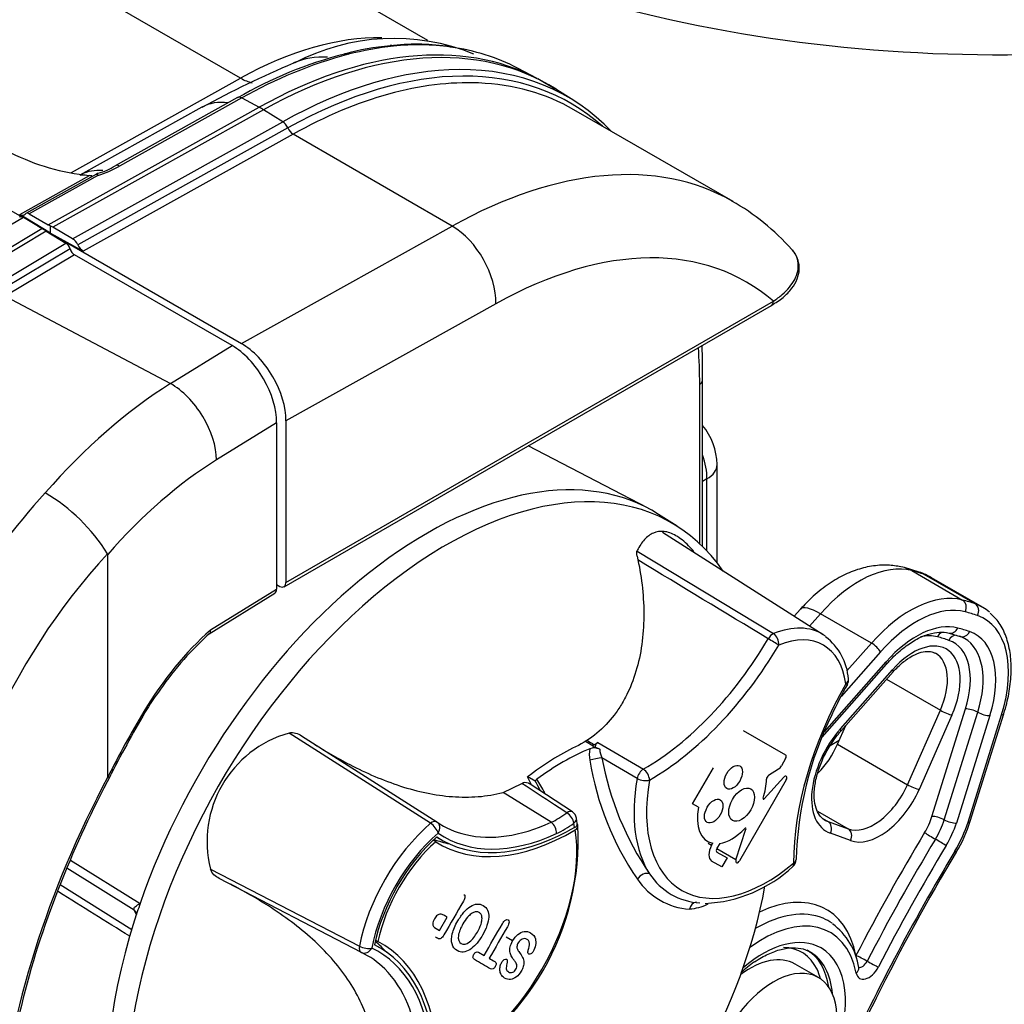
# Paper-space layout 'sheet1' of a CAD drawing. Units: millimetres. Extents: x -17 to 840, y -22 to 1188.
# Drawn here: x 633 to 688, y 952 to 1007 of the extents above; entities that cross this region are included whole.
import ezdxf

# ---------------------------------------------------------------- set-up
doc = ezdxf.new("R2010")
doc.units = ezdxf.units.MM
doc.header["$LTSCALE"] = 4
for name, color, linetype in [('Default', 7, 'Continuous'), ('tangent', 7, 'Continuous'), ('visible', 7, 'Continuous')]:
    doc.layers.add(name, color=color, linetype=linetype)

# ---------------------------------------------------------------- blocks, each defined once
blk = doc.blocks.new('SE2')
at = {"layer": 'tangent', "color": 7, "linetype": 'Continuous'}
for p, q in [((645.569, 1003.538), (588.647, 1036.402)), ((636.171, 998.301), (645.569, 1003.538)), ((645.632, 1002.437), (638.842, 998.654)), ((645.632, 1002.437), (646.599, 1001.918)), ((634.889, 995.393), (646.599, 1001.918)), ((646.846, 1001.776), (635.135, 995.251)), ((647.912, 1001.117), (646.846, 1001.776)), ((636.239, 994.613), (647.912, 1001.117)), ((648.19, 1000.773), (636.53, 994.276)), ((648.481, 1000.422), (636.834, 993.932)), ((657.323, 995.317), (648.481, 1000.422)), ((633.305, 995.969), (637.178, 998.127)), ((637.644, 998.136), (633.823, 996.008)), ((633.504, 995.801), (629.968, 993.687)), ((630.813, 992.964), (634.531, 995.187)), ((645.614, 988.793), (657.323, 995.317)), ((634.778, 995.037), (631.06, 992.814)), ((632.139, 992.148), (635.856, 994.372)), ((636.098, 994.051), (632.385, 991.831)), ((636.351, 993.725), (632.488, 991.417)), ((632.488, 991.417), (641.675, 986.565)), ((648.089, 975.511), (675.16, 991.14)), ((659.755, 991.005), (648.089, 984.506)), ((641.675, 986.565), (645.093, 988.678)), ((671.07, 977.67), (671.07, 986.519)), ((647.569, 984.39), (644.236, 982.328)), ((671.473, 981.269), (671.217, 981.121)), ((671.473, 977.269), (671.473, 981.269)), ((667.589, 977.252), (675.17, 972.674)), ((682.845, 976.175), (685.673, 974.542)), ((686.37, 974.329), (683.542, 975.962)), ((643.899, 972.877), (647.569, 975.146)), ((677.778, 973.779), (677.174, 973.094)), ((680.606, 972.146), (677.778, 973.779)), ((679.248, 970.605), (680.606, 972.146)), ((681.113, 971.663), (678.92, 969.174)), ((677.996, 967.219), (681.421, 971.105)), ((678.884, 967.381), (681.786, 970.673)), ((681.451, 970.142), (684.438, 968.418)), ((682.615, 964.283), (684.438, 968.418)), ((683.971, 962.516), (685.836, 968.488)), ((684.648, 962.334), (686.513, 968.307)), ((685.083, 968.152), (683.26, 964.018)), ((687.19, 968.125), (685.326, 962.153)), ((685.973, 962.198), (687.837, 968.17)), ((656.117, 962.136), (648.264, 967.154)), ((678.821, 966.746), (678.308, 966.45)), ((665.405, 966.631), (667.939, 965.144)), ((678.726, 966.529), (682.615, 964.283)), ((667.593, 964.626), (665.637, 965.776)), ((662.812, 962.192), (660.146, 963.85)), ((677.616, 962.81), (679.317, 961.828)), ((677.936, 962.385), (678.196, 962.235)), ((664.121, 961.9), (664.083, 962.147)), ((678.196, 962.235), (679.317, 961.828)), ((679.447, 961.178), (678.326, 961.586)), ((671.539, 961.031), (671.734, 960.918)), ((673.082, 960.104), (672.016, 960.719)), ((636.117, 960.095), (639.988, 957.679)), ((639.653, 957.312), (635.922, 959.638)), ((643.9, 959.596), (652.172, 955.303)), ((635.549, 958.731), (639.527, 956.245)), ((639.658, 957.303), (639.653, 957.312)), ((639.782, 957.067), (639.658, 957.303)), ((660.68, 955.603), (660.324, 955.808))]:
    blk.add_line(p, q, dxfattribs=at)
for centre, radius, start, end in [((655.819, 988.389), 17.015, 95.9469, 104.5112), ((655.447, 992.113), 13.273, 82.2754, 96.0148), ((657.971, 980.733), 24.967, 104.89, 119.6194), ((636.258, 1002.992), 5.049, 285.9276, 300.7739), ((-4321.314, -7285.287), 9651.482, 58.8245824, 58.8748366), ((666.637, 965.991), 1.701, 170.3276, 191.8841), ((666.676, 966.294), 1.161, 182.3025, 206.5235), ((680.805, 968.136), 16.028, 188.9545, 214.61), ((682.099, 968.773), 16.733, 190.3199, 214.3653), ((653.298, 959.011), 10.354, 27.7725, 32.5752), ((670.771, 961.166), 3.811, 214.0534, 265.9466)]:
    blk.add_arc(centre, radius, start, end, dxfattribs=at)
for centre, major_axis, ratio, start_param, end_param in [((687.687, 1034.235), (-50.915, 0), 0.57735, 0, 3.16011), ((645.261, 982.95), (-12.5, -21.651), 0.57735, 3.447761, 3.909538), ((646.198, 975.16), (-16.247, -28.141), 0.57735, 3.166288, 3.909538), ((646.445, 975.017), (-16.247, -28.141), 0.57735, 3.116897, 3.909538), ((653.932, 1004.85), (0.05, -0.497), 0.764385, 2.678737, 3.157494), ((647.792, 974.239), (-16.11, -27.904), 0.57735, 3.024464, 3.909538), ((650.86, 998.863), (2.312, -5.537), 0.807261, 2.755597, 3.151642), ((651.47, 1004.405), (0.124, -0.484), 0.722939, 2.569008, 3.165691), ((647.512, 974.401), (-16.221, -28.095), 0.57735, 3.466262, 3.909538), ((645.606, 1006.008), (-1.46, 2.621), 0.587338, 2.365075, 2.669205), ((648.086, 974.07), (-16, -27.713), 0.57735, 3.43456, 3.909538), ((646.333, 996.678), (2.92, -5.241), 0.587338, 2.731691, 3.141593), ((645.638, 1002.018), (0.243, -0.437), 0.587338, 2.399981, 3.141593), ((646.661, 997.732), (-2.434, 4.368), 0.587338, -0.811424, -0.741611), ((647.893, 1000.712), (-0.243, 0.437), 0.587338, 4.528409, 5.471761), ((648.487, 1000.833), (-0.243, 0.437), 0.587338, 1.386816, 2.365075), ((656.928, 968.965), (-16, -27.713), 0.57735, 3.144769, 3.909538), ((639.648, 992.953), (3.038, -5.175), 0.572294, 2.765274, 3.103618), ((638.848, 998.235), (0.243, -0.437), 0.587338, 2.399981, 3.14378), ((657.28, 992.434), (-1.704, 3.057), 0.587338, 3.935871, 5.506667), ((659.403, 967.536), (-14.25, -24.682), 0.57735, 3.029283, 3.909538), ((674.807, 991.344), (-0.25, 0.433), 0.57735, 3.141593, 3.926991), ((648.796, 973.66), (15.75, 27.28), 0.57735, -0.785398, -0.704042), ((641.979, 966.336), (12.11, 21.875), 0.565087, 0.7927, 1.207909), ((641.718, 983.732), (-1.841, 2.977), 0.577174, 3.909391, 5.480491), ((670.717, 986.724), (-0.5, 0), 0.57735, 2.356194, 3.141403), ((669.327, 982.479), (1.5, -2.598), 0.590725, 0.78555, 1.290461), ((644.496, 964.932), (10.477, 18.779), 0.567178, 0.794603, 1.212943), ((670.034, 982.071), (-2, 0), 0.57735, 2.373648, 3.142348), ((642.211, 966.213), (12.701, 21.554), 0.582509, 1.223911, 1.538319), ((644.642, 964.76), (11.074, 18.453), 0.58729, 1.226288, 2.367013), ((679.929, 969.873), (3.5, 6.062), 0.57735, 0.155387, 1.234914), ((681.803, 973.924), (-0.639, -2.417), 0.806659, 2.926123, 3.142552), ((671.388, 951.417), (13.75, 23.816), 0.57735, 0.110285, 0.155387), ((682.437, 973.731), (-0.82, -2.362), 0.811536, 2.987182, 3.141474), ((680.448, 969.714), (-3.5, -6.062), 0.57735, 3.141593, 3.251877), ((682.757, 968.24), (3.5, 6.062), 0.57735, 0.155387, 1.234914), ((674.217, 949.785), (13.75, 23.816), 0.57735, 0.110285, 0.155387), ((685.465, 974.092), (0.128, 0.483), 0.806659, 4.496919, 6.067716), ((686.149, 973.883), (0.164, 0.472), 0.811536, 4.557978, 6.128774), ((678.546, 972.384), (1.875, -1.653), 0.269119, 2.213631, 3.141593), ((683.111, 968.036), (3.25, 5.629), 0.57735, 0.155387, 1.234914), ((674.57, 949.58), (13.5, 23.383), 0.57735, 0.110285, 0.155387), ((683.111, 968.036), (2.75, 4.763), 0.57735, 0.155387, 1.234914), ((683.63, 967.877), (-3.25, -5.629), 0.57735, 1.941939, 3.251877), ((645.982, 964.213), (6.089, 10.918), 0.567188, 1.019105, 1.506941), ((675.106, 972.247), (0.259, 0.428), 0.548622, 0.65005, 1.568426), ((674.467, 966.805), (-3.382, -5.858), 0.57735, 3.116897, 3.779382), ((675.106, 972.247), (-0.188, 0.463), 0.655985, 4.012527, 5.548417), ((674.808, 966.608), (-3.132, -5.425), 0.57735, 2.503803, 3.779382), ((684.632, 972.291), (-0.128, -0.483), 0.806659, 3.746686, 4.496919), ((685.048, 973.191), (0.128, 0.483), 0.806659, 3.140648, 4.496919), ((674.57, 949.58), (13, 22.517), 0.57735, 0.110285, 0.155387), ((685.707, 972.99), (0.164, 0.472), 0.811536, 3.142046, 4.557978), ((683.63, 967.877), (-2.75, -4.763), 0.57735, 1.941939, 3.251877), ((667.953, 976.612), (-7.018, -12.155), 0.57735, 0.783924, 1.556768), ((675.106, 972.247), (-0.431, 0.253), 0.011454, 3.757119, 5.293008), ((680.76, 971.867), (-0.375, 0.331), 0.269119, 3.784427, 5.355223), ((682.923, 968.608), (-1.85, -3.204), 0.57735, 1.756994, 4.376555), ((682.403, 968.444), (2.25, 3.897), 0.57735, 0.155387, 0.487303), ((673.863, 949.989), (12.5, 21.651), 0.57735, 0.110285, 0.155387), ((685.265, 972.098), (-0.164, -0.472), 0.811536, 3.414303, 4.557978), ((682.923, 968.286), (-2.25, -3.897), 0.57735, 1.941939, 3.251877), ((683.276, 968.081), (-2.5, -4.33), 0.57735, 1.941939, 3.139852), ((668.295, 976.415), (-7.268, -12.588), 0.57735, 0.783924, 1.556768), ((682.569, 968.812), (-1.6, -2.771), 0.57735, 1.756994, 3.145471), ((681.067, 971.309), (-0.375, 0.331), 0.269119, 3.141593, 3.784427), ((681.432, 970.877), (-0.375, 0.331), 0.269082, 3.141593, 3.784419), ((678.836, 970.094), (-0.495, -0.069), 0.655985, 2.270658, 3.141224), ((686.558, 965.871), (-7.268, -12.588), 0.57735, 4.726418, 5.499262), ((657.357, 957.019), (-17.634, -31.618), 0.567188, 4.66983, 4.784927), ((684.729, 968.356), (0.458, -0.202), 0.151153, 4.088666, 5.659463), ((686.189, 968.284), (0.477, -0.149), 0.296127, 0.921707, 2.492503), ((686.837, 968.329), (-0.477, 0.149), 0.296127, 0.921707, 2.492503), ((687.484, 968.374), (-0.477, 0.149), 0.296127, 2.492503, 3.142034), ((680.113, 965.149), (2, 3.464), 0.57735, 1.234962, 3.243077), ((678.531, 967.585), (-0.375, 0.331), 0.269082, 3.140671, 3.784419), ((665.305, 965.663), (-0.49, -0.101), 0.121284, 3.943517, 5.435218), ((667.926, 964.743), (-0.253, -0.432), 0.540509, 3.929314, 5.278761), ((667.926, 964.743), (-0.249, 0.433), 0.578201, 3.927729, 5.463619), ((658.026, 956.619), (-18.582, -31.07), 0.587337, 4.801863, 5.392616), ((674.467, 966.805), (-4.982, -8.629), 0.57735, 5.275939, 5.998891), ((667.926, 964.743), (0.492, -0.086), 0.436165, 4.050719, 5.586609), ((674.808, 966.608), (4.732, 8.197), 0.57735, 2.134346, 4.148839), ((680.746, 964.678), (-1.6, -2.771), 0.57735, 0.101485, 1.756994), ((681.1, 964.474), (1.85, 3.204), 0.57735, 3.243077, 4.898587), ((682.907, 964.222), (0.458, -0.202), 0.151153, 4.088666, 5.659463), ((663.729, 962.351), (-0.275, -0.418), 0.570679, 3.141593, 4.10093), ((656.191, 961.797), (-0.268, -0.422), 0.561174, 3.121918, 4.196631), ((663.184, 966.57), (-2.563, -4.44), 0.57735, 0.682808, 0.926147), ((663.729, 962.351), (0.298, -0.402), 0.490648, 0.724267, 2.260157), ((663.729, 962.351), (-0.494, -0.075), 0.662131, 2.262079, 3.141593), ((682.353, 962.403), (-1.25, -2.165), 0.57735, 1.54092, 1.941939), ((684.325, 962.312), (0.477, -0.149), 0.296127, 0.921707, 2.492503), ((682.707, 962.199), (-1.5, -2.598), 0.57735, 1.54092, 1.941939), ((684.972, 962.357), (-0.477, 0.149), 0.296127, 0.921707, 2.492503), ((657.435, 956.82), (-3.837, -6.646), 0.57735, 4.172369, 5.252409), ((656.191, 961.797), (0.327, -0.378), 0.419804, 0.689457, 2.225347), ((656.191, 961.797), (-0.283, -0.412), 0.815682, 1.633855, 3.169745), ((657.601, 956.724), (-4.7, -8.141), 0.57735, 0.620818, 2.520775), ((663.835, 974.256), (7.063, 12.234), 0.57735, 3.312821, 3.8244), ((662.764, 961.772), (-0.208, 0.455), 0.633442, 3.983827, 5.519717), ((663.525, 966.373), (-2.813, -4.872), 0.57735, 0.682808, 0.926147), ((677.973, 961.79), (0.171, 0.47), 0.812296, 4.570083, 6.140879), ((679.093, 961.382), (-0.171, -0.47), 0.812296, 1.42849, 2.999287), ((683.06, 961.995), (1.75, 3.031), 0.57735, 4.682513, 5.083531), ((683.06, 961.995), (-2.25, -3.897), 0.57735, 1.54092, 1.941939), ((685.619, 962.402), (-0.477, 0.149), 0.296127, 2.492503, 3.141593), ((657.777, 956.623), (3.587, 6.213), 0.57735, 1.030777, 2.110816), ((664.177, 974.059), (7.313, 12.667), 0.57735, 3.096929, 3.8244), ((718.716, 938.822), (-36.25, -62.787), 0.57735, 4.682513, 4.790454), ((719.07, 938.618), (-36, -62.354), 0.57735, 4.682513, 4.790454), ((683.919, 961.413), (-0.429, 0.257), 0.02439, 0.61569, 2.186486), ((684.404, 961.098), (-0.429, 0.257), 0.02439, 3.757283, 5.328079), ((719.423, 938.414), (35.75, 61.921), 0.57735, 1.54092, 1.648862), ((675.927, 960.123), (-0.5, -0.001), 0.578201, 2.355456, 3.142908), ((719.423, 938.414), (-35.25, -61.055), 0.57735, 4.682513, 4.876661), ((684.888, 960.784), (-0.429, 0.257), 0.02439, 3.141112, 3.757283), ((675.927, 960.123), (-0.321, 0.383), 0.436165, 3.141106, 3.838169), ((667.99, 958.946), (-0.394, -0.308), 0.685175, 3.490513, 5.220668), ((673.863, 949.989), (-4.25, -7.361), 0.57735, 2.559829, 3.838694), ((670.925, 957.252), (0.025, -0.499), 0.86551, 3.175421, 4.441934), ((639.321, 956.962), (-0.445, -0.228), 0.778354, 3.135697, 3.566721), ((639.326, 956.952), (-0.442, -0.233), 0.767256, 3.138844, 3.5572), ((674.57, 949.58), (-3.75, -6.495), 0.57735, 2.559829, 4.066659), ((674.217, 949.785), (-4, -6.928), 0.57735, 3.21277, 3.937184), ((674.57, 949.58), (3.25, 5.629), 0.57735, 0, 1.023434), ((652.502, 955.409), (0.231, 0.443), 0.561174, 2.086554, 3.161268), ((652.502, 955.409), (-0.491, 0.095), 0.419804, 0.916246, 2.452136), ((652.502, 955.409), (0.216, 0.451), 0.815682, 3.11344, 4.64933), ((645.877, 942.362), (-7.313, -12.667), 0.57735, 2.458785, 3.186256), ((674.57, 949.58), (3.25, 5.629), 0.57735, 2.319899, 6.283185), ((673.863, 949.989), (-2.875, -4.98), 0.57735, 2.769909, 3.451036), ((674.04, 949.887), (3, 5.196), 0.57735, 5.645593, 6.283185), ((674.217, 949.785), (-3, -5.196), 0.57735, 2.444462, 3.137193), ((680.103, 954.586), (-0.444, 0.23), 0.063675, 4.095471, 5.666267), ((680.457, 954.382), (0.5, 0.866), 0.57735, 2.559829, 4.790454), ((679.411, 954.022), (-0.49, -0.098), 0.682179, 2.231422, 3.141121), ((680.103, 954.586), (0.25, 0.433), 0.57735, 3.305506, 4.790454), ((680.641, 954.366), (-0.444, 0.23), 0.063675, 0.953878, 2.524674), ((645.535, 942.559), (-7.063, -12.234), 0.57735, 2.458785, 2.991404)]:
    blk.add_ellipse(centre, major_axis=major_axis, ratio=ratio, start_param=start_param, end_param=end_param, dxfattribs=at)
for points, knots in [([(675.16, 991.14), (675.34, 991.259), (675.504, 991.384), (675.804, 991.646), (675.939, 991.784), (676.17, 992.064), (676.268, 992.208), (676.423, 992.503), (676.48, 992.656), (676.546, 992.958), (676.556, 993.108), (676.523, 993.409), (676.48, 993.556), (676.354, 993.808), (676.279, 993.918), (676.186, 994.021)], [0, 0, 0, 0, 0.125, 0.125, 0.25, 0.25, 0.375, 0.375, 0.5, 0.5, 0.625, 0.625, 0.75, 0.75, 0.8510757, 0.8510757, 0.8510757, 0.8510757]), ([(663.692, 962.719), (663.463, 962.869), (663.233, 963.019), (663.004, 963.169), (662.402, 963.563), (661.8, 963.957), (661.198, 964.352)], [0, 0, 0, 0, 0.27583, 0.27583, 0.27583, 1, 1, 1, 1]), ([(639.41, 955.859), (638.094, 956.68), (636.778, 957.501), (635.463, 958.323), (635.445, 958.334), (635.427, 958.345), (635.41, 958.356)], [0.1553713, 0.1553713, 0.1553713, 0.1553713, 0.6818127, 0.6818127, 0.6818127, 0.6888683, 0.6888683, 0.6888683, 0.6888683]), ([(639.653, 957.312), (639.633, 957.353), (639.637, 957.389), (639.667, 957.455), (639.694, 957.485), (639.793, 957.572), (639.884, 957.625), (639.988, 957.679)], [0, 0, 0, 0, 0.25, 0.25, 0.5, 0.5, 1, 1, 1, 1]), ([(671.535, 957.651), (671.518, 957.643), (671.502, 957.634), (671.171, 957.472), (670.84, 957.381), (670.501, 957.364)], [0.7368142, 0.7368142, 0.7368142, 0.7368142, 0.75, 0.75, 1, 1, 1, 1])]:
    blk.add_open_spline(points, degree=3, knots=knots, dxfattribs=at)
blk.add_rational_spline([(679.19, 969.89), (679.271, 969.845), (679.271, 969.847)], [1, 0.885091093522, 0.86427502104], degree=2, dxfattribs=at)
at = {"layer": 'visible', "color": 7, "linetype": 'Continuous'}
for p, q in [((499.95, 1072.892), (633.416, 995.835)), ((655.964, 1005.638), (600.839, 1037.465)), ((657.124, 1005.292), (656.989, 1005.311)), ((662.039, 1003.523), (660.947, 1004.093)), ((663.043, 1002.924), (662.074, 1003.495)), ((664.128, 1002.256), (663.088, 1002.918)), ((645.395, 1002.455), (638.605, 998.672)), ((643.412, 1001.92), (636.648, 998.151)), ((672.928, 996.678), (664.086, 1001.783)), ((637.561, 998.211), (633.642, 996.027)), ((637.599, 998.23), (637.561, 998.219)), ((637.667, 998.252), (637.599, 998.23)), ((635.008, 994.916), (633.305, 995.969)), ((634.531, 995.187), (633.504, 995.801)), ((633.823, 996.008), (634.889, 995.393)), ((634.313, 995.318), (635.008, 994.916)), ((635.008, 994.916), (635.008, 995.322)), ((636.239, 994.613), (635.135, 995.251)), ((634.778, 995.037), (635.856, 994.372)), ((635.008, 994.916), (645.614, 988.793)), ((635.008, 994.916), (636.834, 993.932)), ((645.093, 988.678), (636.351, 993.725)), ((647.986, 975.282), (675.057, 990.911)), ((671.217, 977.53), (671.217, 986.724)), ((647.569, 984.39), (647.569, 975.146)), ((648.089, 984.506), (648.089, 975.511)), ((668.163, 979.658), (661.545, 983.11)), ((672.034, 976.614), (672.034, 982.071)), ((669.818, 978.642), (668.784, 979.299)), ((677.931, 972.613), (668.999, 978.292)), ((638.19, 964.712), (638.19, 977.076)), ((683.256, 976.093), (682.443, 976.341)), ((686.776, 974.144), (683.948, 975.777)), ((643.83, 972.669), (647.47, 974.92)), ((647.569, 975.396), (647.748, 975.3)), ((676.671, 974.037), (676.319, 973.638)), ((684.92, 972.708), (685.543, 972.518)), ((677.865, 966.92), (681.442, 970.978)), ((678.906, 967.254), (681.807, 970.546)), ((686.097, 962.253), (687.961, 968.225)), ((673.49, 967.298), (675.842, 965.941)), ((678.726, 966.529), (679.186, 967.572)), ((648.959, 966.995), (656.464, 962.216)), ((665.161, 966.428), (664.725, 966.691)), ((665.212, 966.501), (665.154, 966.464)), ((665.174, 966.363), (665.154, 966.464)), ((665.212, 966.501), (665.405, 966.631)), ((665.254, 966.394), (665.516, 966.248)), ((675.842, 965.732), (675.611, 965.332)), ((670.677, 963.22), (671.835, 965.226)), ((675.444, 965.149), (674.896, 964.797)), ((661.53, 964.733), (661.935, 964.492)), ((661.935, 964.492), (662.023, 964.586)), ((675.881, 964.546), (673.289, 960.056)), ((674.659, 963.498), (675.736, 964.701)), ((660.146, 963.85), (661.198, 964.352)), ((664.004, 962.772), (661.603, 964.355)), ((671.012, 963.027), (670.677, 963.22)), ((664.27, 962.121), (664.224, 962.426)), ((664.121, 961.9), (663.752, 961.704)), ((673.082, 960.104), (673.639, 961.802)), ((656.265, 961.198), (656.406, 961.117)), ((656.458, 961.376), (656.755, 961.204)), ((671.734, 960.918), (671.797, 961.027)), ((672.18, 961.022), (672.023, 960.751)), ((672.023, 960.542), (672.593, 960.213)), ((672.593, 960.213), (672.304, 959.712)), ((672.304, 959.712), (671.734, 960.041)), ((652.276, 954.963), (644.385, 959.073)), ((639.769, 957.184), (639.767, 957.187)), ((656.622, 956.176), (657.05, 956.917)), ((639.679, 956.748), (639.682, 956.758)), ((656.431, 956.286), (656.622, 956.176)), ((653.298, 955.217), (653.001, 955.388)), ((653.058, 955.644), (653.2, 955.562)), ((658.786, 954.973), (659.096, 954.797)), ((677.663, 953.568), (676.363, 954.319))]:
    blk.add_line(p, q, dxfattribs=at)
for centre, radius, start, end in [((654.082, 993.891), 11.853, 67.9773, 117.8611), ((654.88, 992.488), 12.88, 94.4696, 105.9443), ((655.363, 993.543), 11.879, 82.1352, 97.1855), ((657.057, 982.431), 23.158, 104.2885, 120.2401), ((669.896, 953.505), 55.173, 112.8083, 118.672), ((638.355, 1010.351), 12.28, 243.1898, 264.4969), ((636.67, 1001.726), 3.614, 286.012, 302.3442), ((636.792, 995.362), 2.792, 79.4486, 82.0518), ((666.619, 985.593), 12.744, 41.3907, 60.6759), ((635.498, 993.848), 0.634, 18.7075, 55.6689), ((651.572, 987.559), 19.662, 357.5635, 3.2119), ((668.495, 981.999), 3.54, 1.1699, 39.3868), ((629.375, 971.572), 10.405, 32.18, 59.0839), ((638.116, 977.08), 0.074, 356.4774, 26.6398), ((682.551, 973.759), 2.438, 55.0607, 73.1719), ((655.349, 959.809), 17.263, 131.565, 145.523), ((676.097, 969.921), 3.244, 4.2773, 52.6417), ((678.836, 970.094), 0.5, 330.4641, 7.9197), ((652.399, 961.085), 14.122, 143.0152, 149.4295), ((699.847, 958.237), 23.625, 150.566, 155.148), ((694.747, 936.166), 63.256, 149.44453, 153.23229), ((695.756, 959.625), 19.336, 153.7847, 178.5214), ((649.962, 961.135), 6.254, 105.7548, 194.2452), ((665.206, 965.656), 0.667, 62.3612, 111.6448), ((665.67, 966.296), 0.427, 128.4489, 166.7721), ((690.322, 937.146), 58.876, 151.98657, 158.30115), ((634.019, 949.548), 31.664, 27.0628, 28.1612), ((663.729, 962.351), 0.5, 8.6655, 56.6282), ((649.801, 961.226), 14.52, 296.9349, 3.0707), ((678.446, 964.67), 8.024, 328.9126, 342.4695), ((675.927, 960.123), 0.5, 309.9565, 0.0732), ((779.529, 903.626), 110.061, 148.86957, 153.67918), ((671.054, 965.268), 7.585, 272.4522, 313.2176), ((671.286, 961.296), 3.587, 213.2642, 266.7358), ((680.638, 940.585), 48.608, 157.8478, 173.935), ((644.518, 964.277), 30.7, 310.6185, 349.4207), ((676.291, 953.603), 3.646, 8.1346, 53.8824), ((679.469, 946.918), 9.232, 125.4914, 131.5372), ((762.426, 910.658), 91.623, 152.87837, 155.60318)]:
    blk.add_arc(centre, radius, start, end, dxfattribs=at)
for centre, major_axis, ratio, start_param, end_param in [((657.057, 1004.804), (-0.069, -0.495), 0.795036, 2.864883, 3.144737), ((645.131, 975.776), (-16.221, -28.095), 0.57735, 3.166288, 3.371376), ((647.512, 974.401), (-16.221, -28.095), 0.57735, 2.976476, 3.466262), ((648.086, 974.07), (-16, -27.713), 0.57735, 3.141593, 3.43456), ((633.305, 996.378), (-0.237, 0.44), 0.557197, 2.372939, 3.406782), ((633.833, 995.675), (0.19, -0.352), 0.557197, 2.407846, 3.406782), ((634.284, 979), (-9.998, 17.323), 0.57735, -0.820145, -0.802692), ((635.008, 991.239), (-2.372, 4.402), 0.557197, -0.768653, -0.733747), ((635.008, 991.239), (-2.636, 4.253), 0.596774, -0.83914, -0.804234), ((636.227, 994.212), (0.264, -0.425), 0.596774, 1.3591, 2.302452), ((636.351, 994.052), (0.2, -0.346), 0.57735, 4.39233, 5.497939), ((636.834, 994.34), (0.264, -0.425), 0.596774, 4.500693, 5.478952), ((645.094, 985.82), (-1.751, 3.032), 0.577174, 3.926839, 5.497939), ((645.614, 985.934), (1.75, -3.032), 0.57735, 0.78555, 2.356347), ((655.903, 957.705), (-12.575, -21.781), 0.57735, 3.116897, 5.035269), ((656.963, 957.092), (-12.549, -21.735), 0.57735, 2.874308, 6.283185), ((647.736, 975.715), (-0.25, 0.433), 0.57735, 2.391101, 3.926991), ((647.215, 975.35), (-0.25, 0.433), 0.577174, 3.159041, 3.926839), ((683.276, 968.081), (-3.5, -6.062), 0.57735, 3.022519, 3.251877), ((674.467, 966.805), (-3.382, -5.858), 0.57735, 3.078215, 3.116897), ((683.276, 968.081), (-2.5, -4.33), 0.57735, 3.139852, 3.251877), ((663.29, 953.44), (7.64, 13.233), 0.57735, 0.703177, 0.951549), ((663.477, 953.331), (7.477, 12.951), 0.57735, 0.644689, 0.923347), ((676.857, 966.924), (-1.6, -2.771), 0.57735, 1.142182, 1.756994), ((675.751, 965.784), (0.09, 0.157), 0.57735, 4.712389, 6.283185), ((675.43, 965.436), (0.181, 0.313), 0.57735, 3.983617, 4.712389), ((645.069, 964.746), (17.903, -24.925), 0.457314, 1.235506, 1.252105), ((672.857, 963.486), (1.357, 2.35), 0.57735, 5.055009, 5.491872), ((674.904, 964.654), (0.09, 0.157), 0.57735, 0.842024, 2.350279), ((675.79, 964.598), (-0.09, -0.157), 0.57735, 1.570796, 4.363323), ((674.637, 963.539), (0.0362, 0.0627), 0.57735, 1.913416, 4.363323), ((672.857, 963.486), (1.357, 2.35), 0.57735, 2.078928, 3.341774), ((679.76, 965.353), (1.75, 3.031), 0.57735, 3.141593, 3.243077), ((664.077, 973.885), (7.45, 12.904), 0.57735, 3.111574, 3.93474), ((663.835, 974.256), (7.063, 12.234), 0.57735, 3.096929, 3.312821), ((663.767, 962.104), (-0.505, 0.009), 0.553727, 2.356511, 3.236025), ((672.857, 963.486), (-1.357, -2.35), 0.57735, 0.424845, 1.167792), ((673.592, 961.8), (-0.0362, -0.0627), 0.57735, 1.919862, 4.309384), ((657.777, 956.623), (3.503, 6.068), 0.57735, 1.052952, 2.08864), ((663.016, 974.498), (7.45, 12.904), 0.57735, 3.236876, 3.33941), ((664.177, 974.059), (7.422, 12.855), 0.57735, 3.101964, 3.886498), ((657.601, 956.724), (3.225, 5.586), 0.57735, 1.050468, 2.091124), ((672.114, 960.699), (-0.38, -0.658), 0.57735, 4.712389, 6.283185), ((672.114, 960.699), (0.09, 0.157), 0.57735, 1.570796, 3.141593), ((673.198, 960.109), (0.09, 0.157), 0.57735, 1.919862, 4.712389), ((655.903, 957.705), (-12.575, -21.781), 0.57735, -1.247916, -1.20782), ((674.217, 949.785), (-4, -6.928), 0.57735, 3.088418, 3.21277), ((655.903, 957.705), (12.575, 21.781), 0.57735, 1.934206, 3.166288), ((645.877, 942.362), (-7.422, -12.855), 0.57735, 2.396687, 3.181222), ((644.916, 943.148), (-7.45, -12.904), 0.57735, 2.943775, 3.046309), ((645.977, 942.535), (-7.45, -12.904), 0.57735, 2.348446, 3.171611), ((645.535, 942.559), (-7.063, -12.234), 0.57735, 2.991404, 3.186256), ((673.863, 949.989), (-2.5, -4.33), 0.57735, 3.141593, 4.072602), ((675.163, 949.238), (-2.5, -4.33), 0.57735, 2.23972, 6.283185), ((673.863, 949.989), (-2.875, -4.98), 0.57735, -3.660276, -3.513276)]:
    blk.add_ellipse(centre, major_axis=major_axis, ratio=ratio, start_param=start_param, end_param=end_param, dxfattribs=at)
for centre, major_axis in [((672.933, 964.696), (0.362, 0.627)), ((673.4, 963.173), (0.507, 0.877)), ((671.848, 962.816), (0.362, 0.627))]:
    blk.add_ellipse(centre, major_axis=major_axis, ratio=0.57735, dxfattribs=at)
for points, knots in [([(636.65, 998.151), (636.648, 998.151), (636.65, 998.15), (636.715, 998.18), (636.907, 998.161), (637.003, 998.152)], [0, 0, 0, 0, 0.247126, 0.684811, 1, 1, 1, 1]), ([(637.561, 998.211), (637.566, 998.213), (637.573, 998.213), (637.598, 998.2), (637.621, 998.175), (637.644, 998.136)], [0.2585193, 0.2585193, 0.2585193, 0.2585193, 0.5, 0.5, 1, 1, 1, 1]), ([(633.295, 995.821), (633.306, 995.828), (633.319, 995.834), (633.382, 995.85), (633.443, 995.837), (633.504, 995.801)], [0.3600325, 0.3600325, 0.3600325, 0.3600325, 0.5, 0.5, 1, 1, 1, 1]), ([(675.05, 990.915), (675.301, 991.069), (675.712, 991.329), (676.2, 991.835), (676.503, 992.355), (676.629, 992.896), (676.56, 993.423), (676.388, 993.813), (676.22, 993.968), (676.187, 993.998)], [0, 0, 0, 0, 0.187924, 0.369053, 0.532763, 0.68041, 0.820646, 0.969471, 1, 1, 1, 1]), ([(670.746, 977.247), (670.649, 977.359), (670.552, 977.463), (670.335, 977.678), (670.215, 977.785), (669.98, 977.97), (669.749, 978.129), (669.523, 978.234), (669.301, 978.313), (669.192, 978.339), (668.878, 978.374), (668.683, 978.343), (668.32, 978.185), (668.157, 978.06), (667.858, 977.735), (667.722, 977.534), (667.599, 977.3)], [0.3232551, 0.3232551, 0.3232551, 0.3232551, 0.375, 0.375, 0.4375, 0.4375, 0.5, 0.5625, 0.5625, 0.625, 0.625, 0.75, 0.75, 0.875, 0.875, 1, 1, 1, 1]), ([(667.597, 976.977), (667.583, 977.04), (667.575, 977.101), (667.573, 977.213), (667.58, 977.263), (667.599, 977.3)], [0, 0, 0, 0, 0.5, 0.5, 1, 1, 1, 1]), ([(667.597, 976.977), (667.83, 975.917), (667.959, 974.859), (667.969, 973.293), (667.941, 972.774), (667.814, 971.747), (667.717, 971.247), (667.449, 970.286), (667.278, 969.824), (666.962, 969.164), (666.846, 968.948), (666.596, 968.537), (666.462, 968.34), (666.035, 967.779), (665.715, 967.442), (665.001, 966.848), (664.603, 966.591), (664.177, 966.386)], [0, 0, 0, 0, 0.25, 0.25, 0.375, 0.375, 0.5, 0.5, 0.625, 0.625, 0.6875, 0.6875, 0.75, 0.75, 0.875, 0.875, 1, 1, 1, 1]), ([(682.443, 976.341), (682.177, 976.398), (681.681, 976.499), (680.815, 976.477), (679.921, 976.288), (679.017, 975.924), (678.129, 975.391), (677.321, 974.733), (676.889, 974.274), (676.671, 974.037)], [0, 0, 0, 0, 0.117291, 0.257043, 0.400267, 0.55078, 0.709579, 0.874476, 1, 1, 1, 1]), ([(687.961, 968.225), (688.024, 968.437), (688.175, 968.957), (688.346, 969.89), (688.396, 970.915), (688.293, 971.877), (688.033, 972.721), (687.661, 973.393), (687.355, 973.673), (687.208, 973.803)], [0, 0, 0, 0, 0.084592, 0.245174, 0.406501, 0.568529, 0.730665, 0.891088, 1, 1, 1, 1]), ([(681.442, 970.978), (681.565, 971.113), (681.871, 971.445), (682.457, 971.957), (683.141, 972.397), (683.8, 972.674), (684.424, 972.789), (684.735, 972.742), (684.92, 972.708)], [0, 0, 0, 0, 0.094381, 0.275258, 0.455247, 0.634081, 0.812544, 1, 1, 1, 1]), ([(681.807, 970.546), (681.905, 970.652), (682.148, 970.914), (682.616, 971.298), (683.144, 971.584), (683.615, 971.705), (683.956, 971.69), (684.093, 971.611), (684.156, 971.572)], [0, 0, 0, 0, 0.10136, 0.296089, 0.488852, 0.679694, 0.871676, 1, 1, 1, 1]), ([(648.264, 967.154), (648.381, 967.194), (648.508, 967.182), (648.744, 967.118), (648.856, 967.063), (648.959, 966.995)], [0, 0, 0, 0, 0.5, 0.5, 1, 1, 1, 1]), ([(678.054, 962.303), (678.03, 962.314), (677.908, 962.371), (677.716, 962.56), (677.515, 962.962), (677.415, 963.519), (677.443, 964.201), (677.604, 964.947), (677.894, 965.718), (678.285, 966.448), (678.657, 966.965), (678.856, 967.197), (678.906, 967.254)], [0, 0, 0, 0, 0.024606, 0.14863, 0.261689, 0.38267, 0.500711, 0.618656, 0.737306, 0.856526, 0.969627, 1, 1, 1, 1]), ([(649.552, 966.607), (650.238, 966.17), (650.931, 965.765), (652.549, 964.928), (653.48, 964.522), (655.411, 963.897), (656.372, 963.691), (657.813, 963.584), (658.296, 963.582), (659.235, 963.657), (659.696, 963.732), (660.146, 963.85)], [0.0561398, 0.0561398, 0.0561398, 0.0561398, 0.25, 0.25, 0.5, 0.5, 0.75, 0.75, 0.875, 0.875, 1, 1, 1, 1]), ([(661.198, 964.352), (661.3, 964.427), (661.428, 964.434), (661.56, 964.376), (661.58, 964.365), (661.6, 964.353)], [0, 0, 0, 0, 0.5, 0.5, 0.5947954, 0.5947954, 0.5947954, 0.5947954]), ([(664.158, 961.767), (664.25, 961.821), (664.304, 961.896), (664.309, 962.023), (664.289, 962.074), (664.249, 962.118)], [0, 0, 0, 0, 0.5, 0.5, 0.8318266, 0.8318266, 0.8318266, 0.8318266]), ([(644.385, 959.073), (644.274, 959.128), (644.173, 959.196), (643.999, 959.369), (643.924, 959.474), (643.9, 959.596)], [0, 0, 0, 0, 0.5, 0.5, 1, 1, 1, 1]), ([(652.702, 950.958), (652.456, 951.853), (652.049, 952.69), (651.244, 953.881), (650.94, 954.268), (650.287, 955.004), (649.937, 955.355), (649.194, 956.029), (648.802, 956.351), (647.979, 956.97), (647.554, 957.263), (646.447, 957.974), (645.748, 958.373), (645.028, 958.747)], [0, 0, 0, 0, 0.25, 0.25, 0.375, 0.375, 0.5, 0.5, 0.625, 0.625, 0.75, 0.75, 0.9430293, 0.9430293, 0.9430293, 0.9430293]), ([(657.973, 958.19), (658.016, 958.165), (658.035, 958.12), (658.03, 957.99), (658.001, 957.91), (657.944, 957.811), (657.585, 957.189), (657.226, 956.567), (656.866, 955.944), (656.804, 955.836), (656.746, 955.769), (656.635, 955.709), (656.576, 955.712), (656.513, 955.747), (656.472, 955.769), (656.432, 955.792), (656.391, 955.815)], [0.1565005, 0.1565005, 0.1565005, 0.1565005, 0.1861217, 0.1861217, 0.2157429, 0.2157429, 0.2157429, 0.4738027, 0.4738027, 0.4738027, 0.5084674, 0.5084674, 0.5431322, 0.5431322, 0.5431322, 0.5720735, 0.5720735, 0.5720735, 0.5720735]), ([(657.601, 955.063), (657.456, 955.146), (657.361, 955.27), (657.27, 955.593), (657.276, 955.785), (657.386, 956.223), (657.487, 956.458), (657.741, 956.898), (657.853, 957.061), (658.089, 957.332), (658.21, 957.441), (658.456, 957.596), (658.579, 957.643), (658.698, 957.651), (658.816, 957.66), (658.932, 957.636), (659.044, 957.572), (659.045, 957.571), (659.045, 957.571)], [0, 0, 0, 0, 0.163598, 0.163598, 0.327196, 0.327196, 0.503821, 0.503821, 0.63432, 0.63432, 0.752551, 0.752551, 0.869693, 0.869693, 0.869693, 0.998939, 0.998939, 1, 1, 1, 1]), ([(659.045, 957.571), (659.153, 957.508), (659.233, 957.421), (659.335, 957.2), (659.357, 957.073), (659.344, 956.782), (659.311, 956.623), (659.25, 956.45), (659.19, 956.277), (659.106, 956.099), (658.893, 955.73), (658.78, 955.568), (658.66, 955.431), (658.538, 955.292), (658.417, 955.187), (658.174, 955.038), (658.055, 954.994), (657.938, 954.984), (657.82, 954.975), (657.708, 955.001), (657.601, 955.063)], [0, 0, 0, 0, 0.126014, 0.126014, 0.253089, 0.253089, 0.371834, 0.371834, 0.371834, 0.502565, 0.502565, 0.636767, 0.636767, 0.636767, 0.755306, 0.755306, 0.870388, 0.870388, 0.870388, 1, 1, 1, 1]), ([(639.766, 957.187), (639.772, 957.175), (639.792, 957.139), (639.777, 957.057), (639.783, 957.069), (639.783, 957.07)], [0, 0, 0, 0, 0.238445, 0.956779, 1, 1, 1, 1]), ([(657.05, 956.917), (656.986, 956.954), (656.923, 956.99), (656.859, 957.027), (656.792, 957.066), (656.73, 957.087), (656.612, 957.09), (656.555, 957.069), (656.445, 956.987), (656.391, 956.921), (656.278, 956.725), (656.246, 956.627), (656.243, 956.538), (656.24, 956.442), (656.305, 956.359), (656.431, 956.286)], [0, 0, 0, 0, 0.182206, 0.182206, 0.182206, 0.317536, 0.317536, 0.452867, 0.452867, 0.588198, 0.588198, 0.747695, 0.747695, 0.747695, 1, 1, 1, 1]), ([(658.721, 956.092), (658.803, 956.235), (658.875, 956.388), (658.923, 956.538), (658.949, 956.621), (658.968, 956.705), (658.975, 956.783), (658.982, 956.861), (658.978, 956.936), (658.96, 956.998), (658.945, 957.053), (658.919, 957.1), (658.885, 957.134), (658.846, 957.175), (658.795, 957.201), (658.74, 957.214), (658.684, 957.227), (658.62, 957.224), (658.554, 957.202), (658.497, 957.183), (658.437, 957.151), (658.379, 957.108), (658.308, 957.056), (658.239, 956.989), (658.175, 956.915), (658.079, 956.804), (657.992, 956.675), (657.916, 956.543)], [0, 0, 0, 0, 0.173331, 0.173331, 0.173331, 0.268103, 0.268103, 0.268103, 0.363981, 0.363981, 0.363981, 0.448848, 0.448848, 0.448848, 0.548468, 0.548468, 0.548468, 0.649459, 0.649459, 0.649459, 0.735182, 0.735182, 0.735182, 0.840951, 0.840951, 0.840951, 1, 1, 1, 1]), ([(659.096, 954.797), (659.434, 955.383), (659.773, 955.97), (660.111, 956.556), (660.17, 956.657), (660.227, 956.726), (660.336, 956.793), (660.383, 956.799), (660.466, 956.751), (660.484, 956.706), (660.481, 956.577), (660.45, 956.494), (660.392, 956.394), (660.054, 955.807), (659.715, 955.221), (659.377, 954.635)], [0, 0, 0, 0, 0.400517, 0.400517, 0.400517, 0.455383, 0.455383, 0.499435, 0.499435, 0.544488, 0.544488, 0.599486, 0.599486, 0.599486, 1, 1, 1, 1]), ([(657.916, 956.543), (657.796, 956.335), (657.697, 956.11), (657.637, 955.688), (657.702, 955.521), (657.942, 955.38), (658.121, 955.411), (658.454, 955.68), (658.601, 955.882), (658.721, 956.092)], [0, 0, 0, 0, 0.25, 0.25, 0.5, 0.5, 0.75, 0.75, 1, 1, 1, 1]), ([(660.68, 955.603), (660.764, 955.749), (660.863, 955.869), (661.085, 956.051), (661.201, 956.107), (661.322, 956.123), (661.445, 956.14), (661.564, 956.117), (661.817, 955.971), (661.905, 955.86), (661.943, 955.718), (661.97, 955.618), (661.971, 955.5), (661.947, 955.369), (661.924, 955.237), (661.883, 955.121), (661.789, 954.958), (661.748, 954.915), (661.652, 954.855), (661.61, 954.853), (661.543, 954.892), (661.527, 954.923), (661.525, 955.014), (661.535, 955.072), (661.584, 955.233), (661.602, 955.309), (661.621, 955.436), (661.616, 955.496), (661.579, 955.607), (661.54, 955.652), (661.394, 955.736), (661.307, 955.741), (661.122, 955.667), (661.048, 955.599), (660.943, 955.417), (660.919, 955.342), (660.919, 955.209), (660.933, 955.15), (660.962, 955.096), (660.991, 955.043), (661.037, 954.982), (661.171, 954.809), (661.228, 954.713), (661.264, 954.619), (661.3, 954.526), (661.31, 954.42), (661.291, 954.263), (661.283, 954.222), (661.269, 954.178)], [0, 0, 0, 0, 0.064612, 0.064612, 0.13206, 0.13206, 0.13206, 0.213009, 0.213009, 0.309626, 0.309626, 0.309626, 0.36795, 0.36795, 0.36795, 0.417761, 0.417761, 0.446559, 0.446559, 0.473987, 0.473987, 0.495929, 0.495929, 0.522942, 0.522942, 0.556735, 0.556735, 0.588069, 0.588069, 0.624509, 0.624509, 0.674751, 0.674751, 0.724994, 0.724994, 0.76346, 0.76346, 0.801927, 0.801927, 0.801927, 0.85234, 0.85234, 0.923682, 0.923682, 0.923682, 0.979522, 0.979522, 1, 1, 1, 1]), ([(661.269, 954.178), (661.245, 954.096), (661.205, 954.009), (661.075, 953.783), (660.987, 953.677), (660.783, 953.519), (660.676, 953.474), (660.564, 953.464), (660.452, 953.453), (660.343, 953.48), (660.15, 953.591), (660.086, 953.654), (660.045, 953.727), (660.004, 953.801), (659.979, 953.879), (659.974, 953.963), (659.968, 954.049), (659.975, 954.13), (659.994, 954.209), (660.014, 954.288), (660.043, 954.358), (660.113, 954.48), (660.155, 954.527), (660.257, 954.592), (660.3, 954.6), (660.368, 954.561), (660.385, 954.532), (660.383, 954.454), (660.376, 954.397), (660.333, 954.217), (660.322, 954.128), (660.327, 954.056), (660.333, 953.984), (660.377, 953.926), (660.529, 953.838), (660.604, 953.831), (660.682, 953.862), (660.76, 953.893), (660.82, 953.945), (660.894, 954.072), (660.91, 954.119), (660.92, 954.207), (660.917, 954.25), (660.891, 954.329), (660.876, 954.366), (660.857, 954.396), (660.838, 954.427), (660.805, 954.474), (660.758, 954.538), (660.699, 954.617), (660.646, 954.692), (660.605, 954.767), (660.564, 954.843), (660.536, 954.921), (660.509, 955.083), (660.516, 955.173), (660.563, 955.371), (660.61, 955.482), (660.68, 955.603)], [0, 0, 0, 0, 0.039061, 0.039061, 0.095863, 0.095863, 0.158189, 0.158189, 0.158189, 0.234919, 0.234919, 0.295773, 0.295773, 0.295773, 0.343769, 0.343769, 0.343769, 0.382707, 0.382707, 0.382707, 0.413511, 0.413511, 0.441236, 0.441236, 0.466438, 0.466438, 0.489651, 0.489651, 0.515974, 0.515974, 0.557429, 0.557429, 0.557429, 0.609261, 0.609261, 0.656271, 0.656271, 0.656271, 0.692544, 0.692544, 0.714753, 0.714753, 0.736924, 0.736924, 0.76056, 0.76056, 0.76056, 0.798296, 0.798296, 0.798296, 0.858062, 0.858062, 0.858062, 0.907229, 0.907229, 0.950508, 0.950508, 1, 1, 1, 1]), ([(674.109, 954.435), (674.253, 954.528), (674.609, 954.755), (675.246, 955.049), (675.935, 955.222), (676.548, 955.223), (676.982, 955.127), (677.164, 954.996), (677.217, 954.957)], [0, 0, 0, 0, 0.107109, 0.311563, 0.515693, 0.720653, 0.93039, 1, 1, 1, 1]), ([(659.377, 954.635), (659.48, 954.575), (659.583, 954.516), (659.685, 954.456), (659.734, 954.428), (659.76, 954.39), (659.764, 954.289), (659.748, 954.234), (659.676, 954.11), (659.635, 954.067), (659.544, 954.02), (659.499, 954.025), (659.451, 954.05), (659.146, 954.213), (658.852, 954.396), (658.553, 954.569), (658.503, 954.598), (658.478, 954.638), (658.475, 954.741), (658.49, 954.796), (658.561, 954.919), (658.601, 954.96), (658.692, 955.006), (658.74, 955.005), (658.786, 954.974)], [0, 0, 0, 0, 0.150578, 0.150578, 0.150578, 0.199959, 0.199959, 0.249339, 0.249339, 0.300019, 0.300019, 0.355534, 0.355534, 0.355534, 0.793674, 0.793674, 0.793674, 0.850946, 0.850946, 0.900631, 0.900631, 0.950315, 0.950315, 1, 1, 1, 1])]:
    blk.add_open_spline(points, degree=3, knots=knots, dxfattribs=at)
for points, degree in [([(643.848, 972.682), (643.891, 972.721), (643.91, 972.791), (643.899, 972.877)], 3), ([(640.26, 968.301), (640.262, 968.305), (640.237, 968.324), (640.191, 968.356)], 3), ([(664.813, 966.751), (664.946, 966.668), (665.079, 966.584), (665.212, 966.501)], 3), ([(665.174, 966.363), (665.214, 966.379), (665.254, 966.394)], 2), ([(638.28, 964.679), (638.277, 964.673), (638.247, 964.681), (638.193, 964.703)], 3)]:
    blk.add_open_spline(points, degree=degree, dxfattribs=at)

psp = doc.layouts.new('sheet1')

# ---------------------------------------------------------------- block references
at = {"layer": 'Default'}
psp.add_blockref('SE2', (0, 0), dxfattribs=at)

doc.saveas('drawing.dxf')
